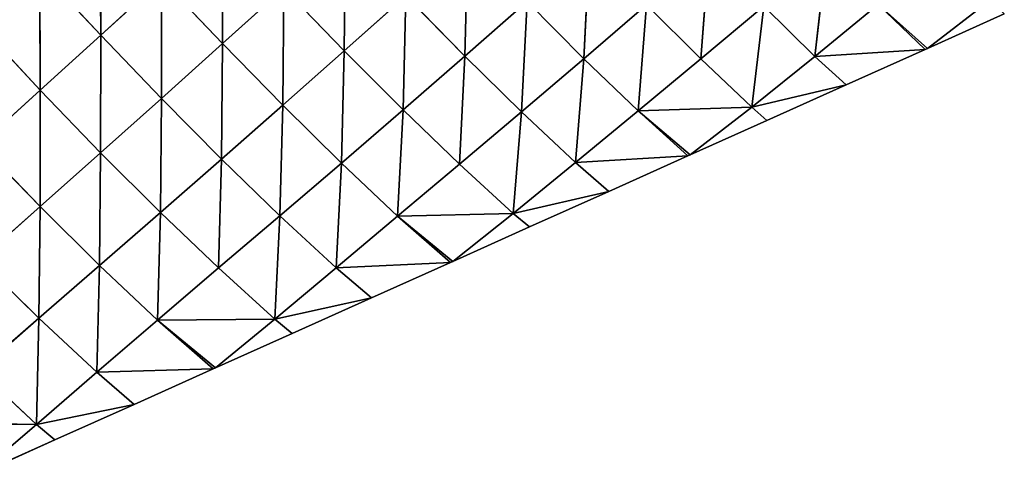
# Model space of a CAD drawing. Extents: x 18994 to 21296, y 9903 to 12200.
# Drawn here: x 19711 to 19843, y 10522 to 10583 of the extents above; entities that cross this region are included whole.
import ezdxf

# ---------------------------------------------------------------- set-up
doc = ezdxf.new("R2010")
doc.units = 0
doc.layers.get('0').update_dxf_attribs({"color": 13, "linetype": 'CONTINUOUS'})

# ---------------------------------------------------------------- blocks, each defined once
blk = doc.blocks.new('SKUPINA_175')
for p, q in [((112.4, 370.21, 15.13), (129.7, 388.66, 37.24)), ((113, 386.65), (107.31, 369.58)), ((113, 386.65), (112.4, 370.21, 15.13)), ((112.4, 370.21, 15.13), (129.28, 371.57, 50.31)), ((129.28, 371.57, 50.31), (128.78, 354.47, 64.04)), ((112.4, 370.21, 15.13), (101.44, 351.98)), ((107.31, 369.58), (101.44, 351.98)), ((107.31, 369.58), (112.4, 370.21, 15.13)), ((112.4, 370.21, 15.13), (111.87, 353.17, 29.26)), ((112.4, 370.21, 15.13), (128.78, 354.47, 64.04)), ((111.87, 353.17, 29.26), (128.78, 354.47, 64.04)), ((128.78, 354.47, 64.04), (128.31, 337.29, 77.64)), ((128.78, 354.47, 64.04), (146.52, 355.38, 89.44)), ((128.78, 354.47, 64.04), (146.22, 338.12, 102.47)), ((146.52, 355.38, 89.44), (146.22, 338.12, 102.47)), ((111.87, 353.17, 29.26), (95.58, 334.39)), ((101.44, 351.98), (95.58, 334.39)), ((101.44, 351.98), (111.87, 353.17, 29.26)), ((111.87, 353.17, 29.26), (111.31, 336.07, 43.43)), ((111.87, 353.17, 29.26), (128.31, 337.29, 77.64)), ((111.31, 336.07, 43.43), (128.31, 337.29, 77.64)), ((128.31, 337.29, 77.64), (127.85, 320.03, 91.26)), ((128.31, 337.29, 77.64), (146.22, 338.12, 102.47)), ((128.31, 337.29, 77.64), (145.94, 320.78, 115.46)), ((146.22, 338.12, 102.47), (145.94, 320.78, 115.46)), ((146.22, 338.12, 102.47), (164.67, 338.61, 117.61)), ((146.22, 338.12, 102.47), (164.56, 321.21, 130.2)), ((164.67, 338.61, 117.61), (164.56, 321.21, 130.2)), ((94.49, 317.45, 16.65), (111.31, 336.07, 43.43)), ((111.31, 336.07, 43.43), (95.4, 333.85)), ((95.58, 334.39), (111.31, 336.07, 43.43)), ((111.31, 336.07, 43.43), (110.7, 318.92, 57.89)), ((111.31, 336.07, 43.43), (127.85, 320.03, 91.26)), ((95.4, 333.85), (89.71, 316.79)), ((95.4, 333.85), (94.49, 317.45, 16.65)), ((95.58, 334.39), (95.4, 333.85)), ((127.85, 320.03, 91.26), (145.94, 320.78, 115.46)), ((145.94, 320.78, 115.46), (145.68, 303.34, 128.26)), ((145.94, 320.78, 115.46), (164.56, 321.21, 130.2)), ((145.94, 320.78, 115.46), (164.46, 303.72, 142.55)), ((164.56, 321.21, 130.2), (164.46, 303.72, 142.55)), ((164.56, 321.21, 130.2), (183.51, 321.36, 135.43)), ((164.56, 321.21, 130.2), (183.52, 303.85, 147.62)), ((94.49, 317.45, 16.65), (110.7, 318.92, 57.89)), ((110.7, 318.92, 57.89), (110.03, 301.71, 72.59)), ((110.7, 318.92, 57.89), (127.85, 320.03, 91.26)), ((110.7, 318.92, 57.89), (127.42, 302.69, 104.81)), ((127.85, 320.03, 91.26), (127.42, 302.69, 104.81)), ((127.85, 320.03, 91.26), (145.68, 303.34, 128.26)), ((94.49, 317.45, 16.65), (83.84, 299.19)), ((89.71, 316.79), (83.84, 299.19)), ((89.71, 316.79), (94.49, 317.45, 16.65)), ((94.49, 317.45, 16.65), (93.71, 300.36, 32.1)), ((94.49, 317.45, 16.65), (110.03, 301.71, 72.59)), ((127.42, 302.69, 104.81), (145.68, 303.34, 128.26)), ((145.68, 303.34, 128.26), (145.47, 285.78, 140.68)), ((145.68, 303.34, 128.26), (164.46, 303.72, 142.55)), ((145.68, 303.34, 128.26), (164.38, 286.09, 154.49)), ((164.46, 303.72, 142.55), (164.38, 286.09, 154.49)), ((164.46, 303.72, 142.55), (183.52, 303.85, 147.62)), ((164.46, 303.72, 142.55), (183.53, 286.21, 159.38)), ((93.71, 300.36, 32.1), (110.03, 301.71, 72.59)), ((110.03, 301.71, 72.59), (109.43, 284.38, 86.75)), ((110.03, 301.71, 72.59), (127.42, 302.69, 104.81)), ((110.03, 301.71, 72.59), (127.04, 285.22, 118)), ((127.42, 302.69, 104.81), (127.04, 285.22, 118)), ((127.42, 302.69, 104.81), (145.47, 285.78, 140.68)), ((93.71, 300.36, 32.1), (77.98, 281.59)), ((83.84, 299.19), (77.98, 281.59)), ((83.84, 299.19), (93.71, 300.36, 32.1)), ((93.71, 300.36, 32.1), (92.95, 283.2, 47.25)), ((93.71, 300.36, 32.1), (109.43, 284.38, 86.75)), ((92.95, 283.2, 47.25), (109.43, 284.38, 86.75)), ((109.43, 284.38, 86.75), (108.89, 266.94, 100.46)), ((109.43, 284.38, 86.75), (127.04, 285.22, 118)), ((109.43, 284.38, 86.75), (126.7, 267.64, 130.65)), ((127.04, 285.22, 118), (126.7, 267.64, 130.65)), ((127.04, 285.22, 118), (145.47, 285.78, 140.68)), ((127.04, 285.22, 118), (145.29, 268.1, 152.5)), ((145.47, 285.78, 140.68), (145.29, 268.1, 152.5)), ((145.47, 285.78, 140.68), (164.38, 286.09, 154.49)), ((145.47, 285.78, 140.68), (164.31, 268.36, 165.79)), ((76.6, 264.6, 17.36), (92.95, 283.2, 47.25)), ((92.95, 283.2, 47.25), (77.8, 281.05)), ((77.98, 281.59), (92.95, 283.2, 47.25)), ((92.95, 283.2, 47.25), (92.17, 265.93, 62.23)), ((92.95, 283.2, 47.25), (108.89, 266.94, 100.46)), ((77.8, 281.05), (72.11, 263.99)), ((77.8, 281.05), (76.6, 264.6, 17.36)), ((77.98, 281.59), (77.8, 281.05)), ((108.89, 266.94, 100.46), (126.7, 267.64, 130.65)), ((126.7, 267.64, 130.65), (126.43, 249.97, 142.53)), ((126.7, 267.64, 130.65), (145.29, 268.1, 152.5)), ((126.7, 267.64, 130.65), (145.15, 250.34, 163.47)), ((76.6, 264.6, 17.36), (92.17, 265.93, 62.23)), ((92.17, 265.93, 62.23), (91.39, 248.57, 76.92)), ((92.17, 265.93, 62.23), (108.89, 266.94, 100.46)), ((92.17, 265.93, 62.23), (108.41, 249.41, 113.56)), ((108.89, 266.94, 100.46), (108.41, 249.41, 113.56)), ((108.89, 266.94, 100.46), (126.43, 249.97, 142.53)), ((76.6, 264.6, 17.36), (66.24, 246.39)), ((72.11, 263.99), (66.24, 246.39)), ((72.11, 263.99), (76.6, 264.6, 17.36)), ((76.6, 264.6, 17.36), (75.61, 247.42, 33.23)), ((76.6, 264.6, 17.36), (91.39, 248.57, 76.92)), ((75.61, 247.42, 33.23), (91.39, 248.57, 76.92)), ((91.39, 248.57, 76.92), (90.73, 231.07, 90.56)), ((91.39, 248.57, 76.92), (108.41, 249.41, 113.56)), ((91.39, 248.57, 76.92), (108, 231.72, 125.72)), ((108.41, 249.41, 113.56), (108, 231.72, 125.72)), ((108.41, 249.41, 113.56), (126.43, 249.97, 142.53)), ((108.41, 249.41, 113.56), (126.21, 232.16, 153.4)), ((75.61, 247.42, 33.23), (60.38, 228.79)), ((66.24, 246.39), (75.61, 247.42, 33.23)), ((75.61, 247.42, 33.23), (74.69, 230.11, 48.36)), ((75.61, 247.42, 33.23), (90.73, 231.07, 90.56)), ((66.24, 246.39), (60.38, 228.79)), ((90.73, 231.07, 90.56), (108, 231.72, 125.72)), ((58.78, 211.67, 17.19), (74.69, 230.11, 48.36)), ((74.69, 230.11, 48.36), (60.2, 228.25)), ((60.38, 228.79), (74.69, 230.11, 48.36)), ((74.69, 230.11, 48.36), (73.82, 212.67, 62.76)), ((74.69, 230.11, 48.36), (90.73, 231.07, 90.56)), ((74.69, 230.11, 48.36), (90.16, 213.42, 103.15)), ((90.73, 231.07, 90.56), (90.16, 213.42, 103.15)), ((90.73, 231.07, 90.56), (107.69, 213.9, 136.65)), ((60.2, 228.25), (54.51, 211.19)), ((60.2, 228.25), (58.78, 211.67, 17.19)), ((60.38, 228.79), (60.2, 228.25)), ((73.82, 212.67, 62.76), (90.16, 213.42, 103.15)), ((58.78, 211.67, 17.19), (48.65, 193.59)), ((54.51, 211.19), (48.65, 193.59)), ((54.51, 211.19), (58.78, 211.67, 17.19)), ((58.78, 211.67, 17.19), (57.65, 194.34, 32.44)), ((58.78, 211.67, 17.19), (73.82, 212.67, 62.76)), ((58.78, 211.67, 17.19), (72.99, 195.13, 76.27)), ((73.82, 212.67, 62.76), (72.99, 195.13, 76.27)), ((73.82, 212.67, 62.76), (89.7, 195.66, 114.43)), ((57.65, 194.34, 32.44), (42.78, 175.99)), ((48.65, 193.59), (57.65, 194.34, 32.44)), ((57.65, 194.34, 32.44), (56.66, 176.85, 46.41)), ((57.65, 194.34, 32.44), (72.99, 195.13, 76.27)), ((57.65, 194.34, 32.44), (72.36, 177.39, 88.04)), ((48.65, 193.59), (42.78, 175.99)), ((42.6, 175.46), (36.91, 158.39)), ((42.6, 175.46), (41.12, 158.68, 16.14)), ((56.66, 176.85, 46.41), (42.6, 175.46)), ((42.78, 175.99), (42.6, 175.46)), ((42.78, 175.99), (56.66, 176.85, 46.41))]:
    blk.add_line(p, q)
mesh = blk.add_polyface()
corners = [(129.7, 388.66, 37.24), (129.28, 371.57, 50.31), (112.4, 370.21, 15.13)]
mesh.append_faces([[corners[k] for k in face] for face in [(0, 1, 2)]])
mesh = blk.add_polyface()
corners = [(129.7, 388.66, 37.24), (112.4, 370.21, 15.13), (113, 386.65)]
mesh.append_faces([[corners[k] for k in face] for face in [(0, 1, 2)]])
mesh = blk.add_polyface()
corners = [(113, 386.65), (112.4, 370.21, 15.13), (107.31, 369.58)]
mesh.append_faces([[corners[k] for k in face] for face in [(0, 1, 2)]])
mesh = blk.add_polyface()
corners = [(129.28, 371.57, 50.31), (128.78, 354.47, 64.04), (112.4, 370.21, 15.13)]
mesh.append_faces([[corners[k] for k in face] for face in [(0, 1, 2)]])
mesh = blk.add_polyface()
corners = [(129.28, 371.57, 50.31), (146.52, 355.38, 89.44), (128.78, 354.47, 64.04)]
mesh.append_faces([[corners[k] for k in face] for face in [(0, 1, 2)]])
mesh = blk.add_polyface()
corners = [(112.4, 370.21, 15.13), (101.44, 351.98), (107.31, 369.58)]
mesh.append_faces([[corners[k] for k in face] for face in [(0, 1, 2)]])
mesh = blk.add_polyface()
corners = [(112.4, 370.21, 15.13), (111.87, 353.17, 29.26), (101.44, 351.98)]
mesh.append_faces([[corners[k] for k in face] for face in [(0, 1, 2)]])
mesh = blk.add_polyface()
corners = [(112.4, 370.21, 15.13), (128.78, 354.47, 64.04), (111.87, 353.17, 29.26)]
mesh.append_faces([[corners[k] for k in face] for face in [(0, 1, 2)]])
mesh = blk.add_polyface()
corners = [(128.78, 354.47, 64.04), (128.31, 337.29, 77.64), (111.87, 353.17, 29.26)]
mesh.append_faces([[corners[k] for k in face] for face in [(0, 1, 2)]])
mesh = blk.add_polyface()
corners = [(128.78, 354.47, 64.04), (146.22, 338.12, 102.47), (128.31, 337.29, 77.64)]
mesh.append_faces([[corners[k] for k in face] for face in [(0, 1, 2)]])
mesh = blk.add_polyface()
corners = [(146.52, 355.38, 89.44), (146.22, 338.12, 102.47), (128.78, 354.47, 64.04)]
mesh.append_faces([[corners[k] for k in face] for face in [(0, 1, 2)]])
mesh = blk.add_polyface()
corners = [(164.67, 338.61, 117.61), (146.22, 338.12, 102.47), (146.52, 355.38, 89.44)]
mesh.append_faces([[corners[k] for k in face] for face in [(0, 1, 2)]])
mesh = blk.add_polyface()
corners = [(111.87, 353.17, 29.26), (95.58, 334.39), (101.44, 351.98)]
mesh.append_faces([[corners[k] for k in face] for face in [(0, 1, 2)]])
mesh = blk.add_polyface()
corners = [(111.87, 353.17, 29.26), (111.31, 336.07, 43.43), (95.58, 334.39)]
mesh.append_faces([[corners[k] for k in face] for face in [(0, 1, 2)]])
mesh = blk.add_polyface()
corners = [(111.87, 353.17, 29.26), (128.31, 337.29, 77.64), (111.31, 336.07, 43.43)]
mesh.append_faces([[corners[k] for k in face] for face in [(0, 1, 2)]])
mesh = blk.add_polyface()
corners = [(128.31, 337.29, 77.64), (127.85, 320.03, 91.26), (111.31, 336.07, 43.43)]
mesh.append_faces([[corners[k] for k in face] for face in [(0, 1, 2)]])
mesh = blk.add_polyface()
corners = [(128.31, 337.29, 77.64), (145.94, 320.78, 115.46), (127.85, 320.03, 91.26)]
mesh.append_faces([[corners[k] for k in face] for face in [(0, 1, 2)]])
mesh = blk.add_polyface()
corners = [(146.22, 338.12, 102.47), (145.94, 320.78, 115.46), (128.31, 337.29, 77.64)]
mesh.append_faces([[corners[k] for k in face] for face in [(0, 1, 2)]])
mesh = blk.add_polyface()
corners = [(164.56, 321.21, 130.2), (145.94, 320.78, 115.46), (146.22, 338.12, 102.47)]
mesh.append_faces([[corners[k] for k in face] for face in [(0, 1, 2)]])
mesh = blk.add_polyface()
corners = [(164.67, 338.61, 117.61), (164.56, 321.21, 130.2), (146.22, 338.12, 102.47)]
mesh.append_faces([[corners[k] for k in face] for face in [(0, 1, 2)]])
mesh = blk.add_polyface()
corners = [(183.51, 321.36, 135.43), (164.56, 321.21, 130.2), (164.67, 338.61, 117.61)]
mesh.append_faces([[corners[k] for k in face] for face in [(0, 1, 2)]])
mesh = blk.add_polyface()
corners = [(111.31, 336.07, 43.43), (110.7, 318.92, 57.89), (94.49, 317.45, 16.65)]
mesh.append_faces([[corners[k] for k in face] for face in [(0, 1, 2)]])
mesh = blk.add_polyface()
corners = [(111.31, 336.07, 43.43), (94.49, 317.45, 16.65), (95.4, 333.85)]
mesh.append_faces([[corners[k] for k in face] for face in [(0, 1, 2)]])
mesh = blk.add_polyface()
corners = [(111.31, 336.07, 43.43), (95.4, 333.85), (95.58, 334.39)]
mesh.append_faces([[corners[k] for k in face] for face in [(0, 1, 2)]])
mesh = blk.add_polyface()
corners = [(111.31, 336.07, 43.43), (127.85, 320.03, 91.26), (110.7, 318.92, 57.89)]
mesh.append_faces([[corners[k] for k in face] for face in [(0, 1, 2)]])
mesh = blk.add_polyface()
corners = [(95.4, 333.85), (94.49, 317.45, 16.65), (89.71, 316.79)]
mesh.append_faces([[corners[k] for k in face] for face in [(0, 1, 2)]])
mesh = blk.add_polyface()
corners = [(145.94, 320.78, 115.46), (145.68, 303.34, 128.26), (127.85, 320.03, 91.26)]
mesh.append_faces([[corners[k] for k in face] for face in [(0, 1, 2)]])
mesh = blk.add_polyface()
corners = [(164.46, 303.72, 142.55), (145.68, 303.34, 128.26), (145.94, 320.78, 115.46)]
mesh.append_faces([[corners[k] for k in face] for face in [(0, 1, 2)]])
mesh = blk.add_polyface()
corners = [(164.56, 321.21, 130.2), (164.46, 303.72, 142.55), (145.94, 320.78, 115.46)]
mesh.append_faces([[corners[k] for k in face] for face in [(0, 1, 2)]])
mesh = blk.add_polyface()
corners = [(183.52, 303.85, 147.62), (164.46, 303.72, 142.55), (164.56, 321.21, 130.2)]
mesh.append_faces([[corners[k] for k in face] for face in [(0, 1, 2)]])
mesh = blk.add_polyface()
corners = [(183.52, 303.85, 147.62), (164.56, 321.21, 130.2), (183.51, 321.36, 135.43)]
mesh.append_faces([[corners[k] for k in face] for face in [(0, 1, 2)]])
mesh = blk.add_polyface()
corners = [(202.55, 303.75, 143.42), (183.52, 303.85, 147.62), (183.51, 321.36, 135.43)]
mesh.append_faces([[corners[k] for k in face] for face in [(0, 1, 2)]])
mesh = blk.add_polyface()
corners = [(110.7, 318.92, 57.89), (110.03, 301.71, 72.59), (94.49, 317.45, 16.65)]
mesh.append_faces([[corners[k] for k in face] for face in [(0, 1, 2)]])
mesh = blk.add_polyface()
corners = [(110.7, 318.92, 57.89), (127.42, 302.69, 104.81), (110.03, 301.71, 72.59)]
mesh.append_faces([[corners[k] for k in face] for face in [(0, 1, 2)]])
mesh = blk.add_polyface()
corners = [(127.85, 320.03, 91.26), (127.42, 302.69, 104.81), (110.7, 318.92, 57.89)]
mesh.append_faces([[corners[k] for k in face] for face in [(0, 1, 2)]])
mesh = blk.add_polyface()
corners = [(127.85, 320.03, 91.26), (145.68, 303.34, 128.26), (127.42, 302.69, 104.81)]
mesh.append_faces([[corners[k] for k in face] for face in [(0, 1, 2)]])
mesh = blk.add_polyface()
corners = [(94.49, 317.45, 16.65), (83.84, 299.19), (89.71, 316.79)]
mesh.append_faces([[corners[k] for k in face] for face in [(0, 1, 2)]])
mesh = blk.add_polyface()
corners = [(94.49, 317.45, 16.65), (93.71, 300.36, 32.1), (83.84, 299.19)]
mesh.append_faces([[corners[k] for k in face] for face in [(0, 1, 2)]])
mesh = blk.add_polyface()
corners = [(94.49, 317.45, 16.65), (110.03, 301.71, 72.59), (93.71, 300.36, 32.1)]
mesh.append_faces([[corners[k] for k in face] for face in [(0, 1, 2)]])
mesh = blk.add_polyface()
corners = [(145.68, 303.34, 128.26), (145.47, 285.78, 140.68), (127.42, 302.69, 104.81)]
mesh.append_faces([[corners[k] for k in face] for face in [(0, 1, 2)]])
mesh = blk.add_polyface()
corners = [(164.38, 286.09, 154.49), (145.47, 285.78, 140.68), (145.68, 303.34, 128.26)]
mesh.append_faces([[corners[k] for k in face] for face in [(0, 1, 2)]])
mesh = blk.add_polyface()
corners = [(164.46, 303.72, 142.55), (164.38, 286.09, 154.49), (145.68, 303.34, 128.26)]
mesh.append_faces([[corners[k] for k in face] for face in [(0, 1, 2)]])
mesh = blk.add_polyface()
corners = [(183.53, 286.21, 159.38), (164.38, 286.09, 154.49), (164.46, 303.72, 142.55)]
mesh.append_faces([[corners[k] for k in face] for face in [(0, 1, 2)]])
mesh = blk.add_polyface()
corners = [(183.53, 286.21, 159.38), (164.46, 303.72, 142.55), (183.52, 303.85, 147.62)]
mesh.append_faces([[corners[k] for k in face] for face in [(0, 1, 2)]])
mesh = blk.add_polyface()
corners = [(110.03, 301.71, 72.59), (109.43, 284.38, 86.75), (93.71, 300.36, 32.1)]
mesh.append_faces([[corners[k] for k in face] for face in [(0, 1, 2)]])
mesh = blk.add_polyface()
corners = [(110.03, 301.71, 72.59), (127.04, 285.22, 118), (109.43, 284.38, 86.75)]
mesh.append_faces([[corners[k] for k in face] for face in [(0, 1, 2)]])
mesh = blk.add_polyface()
corners = [(127.42, 302.69, 104.81), (127.04, 285.22, 118), (110.03, 301.71, 72.59)]
mesh.append_faces([[corners[k] for k in face] for face in [(0, 1, 2)]])
mesh = blk.add_polyface()
corners = [(127.42, 302.69, 104.81), (145.47, 285.78, 140.68), (127.04, 285.22, 118)]
mesh.append_faces([[corners[k] for k in face] for face in [(0, 1, 2)]])
mesh = blk.add_polyface()
corners = [(93.71, 300.36, 32.1), (77.98, 281.59), (83.84, 299.19)]
mesh.append_faces([[corners[k] for k in face] for face in [(0, 1, 2)]])
mesh = blk.add_polyface()
corners = [(93.71, 300.36, 32.1), (92.95, 283.2, 47.25), (77.98, 281.59)]
mesh.append_faces([[corners[k] for k in face] for face in [(0, 1, 2)]])
mesh = blk.add_polyface()
corners = [(93.71, 300.36, 32.1), (109.43, 284.38, 86.75), (92.95, 283.2, 47.25)]
mesh.append_faces([[corners[k] for k in face] for face in [(0, 1, 2)]])
mesh = blk.add_polyface()
corners = [(109.43, 284.38, 86.75), (108.89, 266.94, 100.46), (92.95, 283.2, 47.25)]
mesh.append_faces([[corners[k] for k in face] for face in [(0, 1, 2)]])
mesh = blk.add_polyface()
corners = [(109.43, 284.38, 86.75), (126.7, 267.64, 130.65), (108.89, 266.94, 100.46)]
mesh.append_faces([[corners[k] for k in face] for face in [(0, 1, 2)]])
mesh = blk.add_polyface()
corners = [(127.04, 285.22, 118), (126.7, 267.64, 130.65), (109.43, 284.38, 86.75)]
mesh.append_faces([[corners[k] for k in face] for face in [(0, 1, 2)]])
mesh = blk.add_polyface()
corners = [(127.04, 285.22, 118), (145.29, 268.1, 152.5), (126.7, 267.64, 130.65)]
mesh.append_faces([[corners[k] for k in face] for face in [(0, 1, 2)]])
mesh = blk.add_polyface()
corners = [(145.47, 285.78, 140.68), (145.29, 268.1, 152.5), (127.04, 285.22, 118)]
mesh.append_faces([[corners[k] for k in face] for face in [(0, 1, 2)]])
mesh = blk.add_polyface()
corners = [(164.31, 268.36, 165.79), (145.29, 268.1, 152.5), (145.47, 285.78, 140.68)]
mesh.append_faces([[corners[k] for k in face] for face in [(0, 1, 2)]])
mesh = blk.add_polyface()
corners = [(164.38, 286.09, 154.49), (164.31, 268.36, 165.79), (145.47, 285.78, 140.68)]
mesh.append_faces([[corners[k] for k in face] for face in [(0, 1, 2)]])
mesh = blk.add_polyface()
corners = [(92.95, 283.2, 47.25), (76.6, 264.6, 17.36), (77.8, 281.05)]
mesh.append_faces([[corners[k] for k in face] for face in [(0, 1, 2)]])
mesh = blk.add_polyface()
corners = [(92.95, 283.2, 47.25), (92.17, 265.93, 62.23), (76.6, 264.6, 17.36)]
mesh.append_faces([[corners[k] for k in face] for face in [(0, 1, 2)]])
mesh = blk.add_polyface()
corners = [(92.95, 283.2, 47.25), (77.8, 281.05), (77.98, 281.59)]
mesh.append_faces([[corners[k] for k in face] for face in [(0, 1, 2)]])
mesh = blk.add_polyface()
corners = [(92.95, 283.2, 47.25), (108.89, 266.94, 100.46), (92.17, 265.93, 62.23)]
mesh.append_faces([[corners[k] for k in face] for face in [(0, 1, 2)]])
mesh = blk.add_polyface()
corners = [(77.8, 281.05), (76.6, 264.6, 17.36), (72.11, 263.99)]
mesh.append_faces([[corners[k] for k in face] for face in [(0, 1, 2)]])
mesh = blk.add_polyface()
corners = [(126.7, 267.64, 130.65), (126.43, 249.97, 142.53), (108.89, 266.94, 100.46)]
mesh.append_faces([[corners[k] for k in face] for face in [(0, 1, 2)]])
mesh = blk.add_polyface()
corners = [(126.7, 267.64, 130.65), (145.15, 250.34, 163.47), (126.43, 249.97, 142.53)]
mesh.append_faces([[corners[k] for k in face] for face in [(0, 1, 2)]])
mesh = blk.add_polyface()
corners = [(145.29, 268.1, 152.5), (145.15, 250.34, 163.47), (126.7, 267.64, 130.65)]
mesh.append_faces([[corners[k] for k in face] for face in [(0, 1, 2)]])
mesh = blk.add_polyface()
corners = [(92.17, 265.93, 62.23), (91.39, 248.57, 76.92), (76.6, 264.6, 17.36)]
mesh.append_faces([[corners[k] for k in face] for face in [(0, 1, 2)]])
mesh = blk.add_polyface()
corners = [(92.17, 265.93, 62.23), (108.41, 249.41, 113.56), (91.39, 248.57, 76.92)]
mesh.append_faces([[corners[k] for k in face] for face in [(0, 1, 2)]])
mesh = blk.add_polyface()
corners = [(108.89, 266.94, 100.46), (108.41, 249.41, 113.56), (92.17, 265.93, 62.23)]
mesh.append_faces([[corners[k] for k in face] for face in [(0, 1, 2)]])
mesh = blk.add_polyface()
corners = [(108.89, 266.94, 100.46), (126.43, 249.97, 142.53), (108.41, 249.41, 113.56)]
mesh.append_faces([[corners[k] for k in face] for face in [(0, 1, 2)]])
mesh = blk.add_polyface()
corners = [(76.6, 264.6, 17.36), (66.24, 246.39), (72.11, 263.99)]
mesh.append_faces([[corners[k] for k in face] for face in [(0, 1, 2)]])
mesh = blk.add_polyface()
corners = [(76.6, 264.6, 17.36), (75.61, 247.42, 33.23), (66.24, 246.39)]
mesh.append_faces([[corners[k] for k in face] for face in [(0, 1, 2)]])
mesh = blk.add_polyface()
corners = [(76.6, 264.6, 17.36), (91.39, 248.57, 76.92), (75.61, 247.42, 33.23)]
mesh.append_faces([[corners[k] for k in face] for face in [(0, 1, 2)]])
mesh = blk.add_polyface()
corners = [(91.39, 248.57, 76.92), (90.73, 231.07, 90.56), (75.61, 247.42, 33.23)]
mesh.append_faces([[corners[k] for k in face] for face in [(0, 1, 2)]])
mesh = blk.add_polyface()
corners = [(91.39, 248.57, 76.92), (108, 231.72, 125.72), (90.73, 231.07, 90.56)]
mesh.append_faces([[corners[k] for k in face] for face in [(0, 1, 2)]])
mesh = blk.add_polyface()
corners = [(108.41, 249.41, 113.56), (108, 231.72, 125.72), (91.39, 248.57, 76.92)]
mesh.append_faces([[corners[k] for k in face] for face in [(0, 1, 2)]])
mesh = blk.add_polyface()
corners = [(108.41, 249.41, 113.56), (126.21, 232.16, 153.4), (108, 231.72, 125.72)]
mesh.append_faces([[corners[k] for k in face] for face in [(0, 1, 2)]])
mesh = blk.add_polyface()
corners = [(126.43, 249.97, 142.53), (126.21, 232.16, 153.4), (108.41, 249.41, 113.56)]
mesh.append_faces([[corners[k] for k in face] for face in [(0, 1, 2)]])
mesh = blk.add_polyface()
corners = [(75.61, 247.42, 33.23), (60.38, 228.79), (66.24, 246.39)]
mesh.append_faces([[corners[k] for k in face] for face in [(0, 1, 2)]])
mesh = blk.add_polyface()
corners = [(75.61, 247.42, 33.23), (74.69, 230.11, 48.36), (60.38, 228.79)]
mesh.append_faces([[corners[k] for k in face] for face in [(0, 1, 2)]])
mesh = blk.add_polyface()
corners = [(75.61, 247.42, 33.23), (90.73, 231.07, 90.56), (74.69, 230.11, 48.36)]
mesh.append_faces([[corners[k] for k in face] for face in [(0, 1, 2)]])
mesh = blk.add_polyface()
corners = [(108, 231.72, 125.72), (107.69, 213.9, 136.65), (90.73, 231.07, 90.56)]
mesh.append_faces([[corners[k] for k in face] for face in [(0, 1, 2)]])
mesh = blk.add_polyface()
corners = [(74.69, 230.11, 48.36), (58.78, 211.67, 17.19), (60.2, 228.25)]
mesh.append_faces([[corners[k] for k in face] for face in [(0, 1, 2)]])
mesh = blk.add_polyface()
corners = [(74.69, 230.11, 48.36), (73.82, 212.67, 62.76), (58.78, 211.67, 17.19)]
mesh.append_faces([[corners[k] for k in face] for face in [(0, 1, 2)]])
mesh = blk.add_polyface()
corners = [(74.69, 230.11, 48.36), (60.2, 228.25), (60.38, 228.79)]
mesh.append_faces([[corners[k] for k in face] for face in [(0, 1, 2)]])
mesh = blk.add_polyface()
corners = [(74.69, 230.11, 48.36), (90.16, 213.42, 103.15), (73.82, 212.67, 62.76)]
mesh.append_faces([[corners[k] for k in face] for face in [(0, 1, 2)]])
mesh = blk.add_polyface()
corners = [(90.73, 231.07, 90.56), (90.16, 213.42, 103.15), (74.69, 230.11, 48.36)]
mesh.append_faces([[corners[k] for k in face] for face in [(0, 1, 2)]])
mesh = blk.add_polyface()
corners = [(90.73, 231.07, 90.56), (107.69, 213.9, 136.65), (90.16, 213.42, 103.15)]
mesh.append_faces([[corners[k] for k in face] for face in [(0, 1, 2)]])
mesh = blk.add_polyface()
corners = [(60.2, 228.25), (58.78, 211.67, 17.19), (54.51, 211.19)]
mesh.append_faces([[corners[k] for k in face] for face in [(0, 1, 2)]])
mesh = blk.add_polyface()
corners = [(90.16, 213.42, 103.15), (89.7, 195.66, 114.43), (73.82, 212.67, 62.76)]
mesh.append_faces([[corners[k] for k in face] for face in [(0, 1, 2)]])
mesh = blk.add_polyface()
corners = [(58.78, 211.67, 17.19), (48.65, 193.59), (54.51, 211.19)]
mesh.append_faces([[corners[k] for k in face] for face in [(0, 1, 2)]])
mesh = blk.add_polyface()
corners = [(58.78, 211.67, 17.19), (57.65, 194.34, 32.44), (48.65, 193.59)]
mesh.append_faces([[corners[k] for k in face] for face in [(0, 1, 2)]])
mesh = blk.add_polyface()
corners = [(58.78, 211.67, 17.19), (72.99, 195.13, 76.27), (57.65, 194.34, 32.44)]
mesh.append_faces([[corners[k] for k in face] for face in [(0, 1, 2)]])
mesh = blk.add_polyface()
corners = [(73.82, 212.67, 62.76), (72.99, 195.13, 76.27), (58.78, 211.67, 17.19)]
mesh.append_faces([[corners[k] for k in face] for face in [(0, 1, 2)]])
mesh = blk.add_polyface()
corners = [(73.82, 212.67, 62.76), (89.7, 195.66, 114.43), (72.99, 195.13, 76.27)]
mesh.append_faces([[corners[k] for k in face] for face in [(0, 1, 2)]])
mesh = blk.add_polyface()
corners = [(57.65, 194.34, 32.44), (42.78, 175.99), (48.65, 193.59)]
mesh.append_faces([[corners[k] for k in face] for face in [(0, 1, 2)]])
mesh = blk.add_polyface()
corners = [(57.65, 194.34, 32.44), (56.66, 176.85, 46.41), (42.78, 175.99)]
mesh.append_faces([[corners[k] for k in face] for face in [(0, 1, 2)]])
mesh = blk.add_polyface()
corners = [(57.65, 194.34, 32.44), (72.36, 177.39, 88.04), (56.66, 176.85, 46.41)]
mesh.append_faces([[corners[k] for k in face] for face in [(0, 1, 2)]])
mesh = blk.add_polyface()
corners = [(72.99, 195.13, 76.27), (72.36, 177.39, 88.04), (57.65, 194.34, 32.44)]
mesh.append_faces([[corners[k] for k in face] for face in [(0, 1, 2)]])
mesh = blk.add_polyface()
corners = [(42.6, 175.46), (41.12, 158.68, 16.14), (36.91, 158.39)]
mesh.append_faces([[corners[k] for k in face] for face in [(0, 1, 2)]])
mesh = blk.add_polyface()
corners = [(56.66, 176.85, 46.41), (41.12, 158.68, 16.14), (42.6, 175.46)]
mesh.append_faces([[corners[k] for k in face] for face in [(0, 1, 2)]])
mesh = blk.add_polyface()
corners = [(56.66, 176.85, 46.41), (42.6, 175.46), (42.78, 175.99)]
mesh.append_faces([[corners[k] for k in face] for face in [(0, 1, 2)]])

msp = doc.modelspace()

# ---------------------------------------------------------------- block references
at = {"color": 133, "xscale": 0.6229999999999996, "yscale": 0.6229999999999996, "zscale": 0.3321836, "rotation": 132.6063410333617}
msp.add_blockref('SKUPINA_175', (19930.9, 10633.47), dxfattribs=at)

doc.saveas('drawing.dxf')
